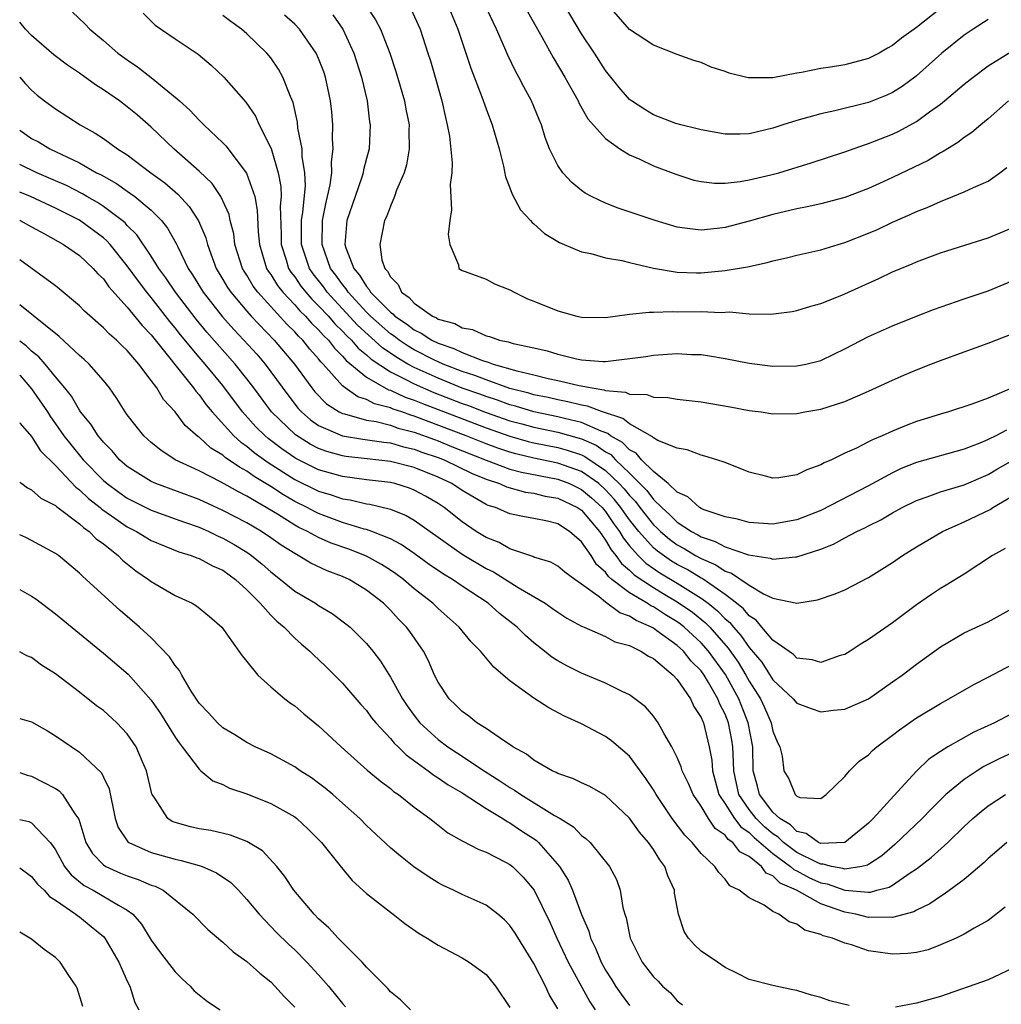
# Model space of a CAD drawing. Units: inches. Extents: x 2517000 to 2520000, y 1533000 to 1536000.
# Drawn here: x 2517000 to 2517082, y 1535145 to 1535228 of the extents above; entities that cross this region are included whole.
import ezdxf

# ---------------------------------------------------------------- set-up
doc = ezdxf.new("R2010")
doc.units = ezdxf.units.IN
doc.header["$MEASUREMENT"] = 0
doc.layers.add('LD25171533_2ft', color=53, linetype='Continuous')

msp = doc.modelspace()

# ---------------------------------------------------------------- linework, layer by layer
at = {"layer": 'LD25171533_2ft'}
for points, elevation in [([(2517028.954, 1535229), (2517029.769, 1535227.769), (2517030.169, 1535227), (2517030.944, 1535225), (2517031.468, 1535223.468), (2517032.191, 1535221), (2517032.306, 1535220.306), (2517032.563, 1535219), (2517032.552, 1535218.552), (2517032.586, 1535217), (2517032.353, 1535215.647), (2517032.163, 1535215), (2517031.524, 1535213.525), (2517031.349, 1535213), (2517031, 1535212.201), (2517030.684, 1535211.317), (2517030.521, 1535211), (2517030.108, 1535209), (2517030.296, 1535207.704), (2517030.533, 1535207), (2517030.766, 1535206.766), (2517031, 1535206.288), (2517031.644, 1535205.644), (2517031.929, 1535205), (2517032.566, 1535204.566), (2517033, 1535204.083), (2517034.531, 1535203), (2517034.854, 1535202.854), (2517035, 1535202.756), (2517036.384, 1535202.384), (2517037, 1535202.031), (2517037.884, 1535201.884), (2517039, 1535201.358), (2517039.302, 1535201.302), (2517040.139, 1535201), (2517040.862, 1535200.862), (2517041.277, 1535200.722), (2517043, 1535200.359), (2517044.106, 1535200.106), (2517045, 1535199.829), (2517046.566, 1535199.434), (2517047, 1535199.343), (2517048.791, 1535199.21), (2517049, 1535199.207), (2517052.358, 1535199.642), (2517053, 1535199.756), (2517054.187, 1535199.813), (2517055, 1535199.888), (2517056.191, 1535199.809), (2517057, 1535199.794), (2517057.69, 1535199.69), (2517059, 1535199.46), (2517061, 1535199.074), (2517063, 1535198.834), (2517065, 1535198.842), (2517065.749, 1535199), (2517067, 1535199.309), (2517068.155, 1535199.845), (2517069, 1535200.26), (2517071, 1535201.297), (2517073, 1535202.194), (2517075, 1535203.001), (2517076.439, 1535203.561), (2517079, 1535204.464), (2517081, 1535205.128), (2517083, 1535205.952)], 7338), ([(2517032.705, 1535228.705), (2517033.493, 1535227), (2517034.142, 1535225), (2517034.347, 1535224.347), (2517034.738, 1535223), (2517035.302, 1535221), (2517035.603, 1535219.603), (2517035.762, 1535219), (2517035.933, 1535218.067), (2517036.167, 1535215.834), (2517036.133, 1535215), (2517036.007, 1535214.007), (2517036.119, 1535211.881), (2517035.963, 1535211), (2517035.825, 1535209.825), (2517035.976, 1535209), (2517036.698, 1535207.302), (2517036.737, 1535207), (2517037, 1535206.815), (2517037.253, 1535206.746), (2517039, 1535206.105), (2517039.708, 1535205.708), (2517041, 1535205.215), (2517041.354, 1535205), (2517042.465, 1535204.465), (2517043, 1535204.265), (2517045, 1535203.44), (2517046.597, 1535203), (2517047, 1535202.908), (2517049, 1535202.892), (2517051, 1535203.162), (2517052.654, 1535203.346), (2517053, 1535203.325), (2517054.598, 1535203.402), (2517055, 1535203.378), (2517057, 1535203.398), (2517058.68, 1535203.32), (2517059.361, 1535203.361), (2517061, 1535203.206), (2517062.833, 1535203.167), (2517064.611, 1535203.389), (2517065, 1535203.466), (2517066.164, 1535203.836), (2517067, 1535204.054), (2517068.748, 1535204.748), (2517071.848, 1535206.152), (2517073, 1535206.707), (2517074.63, 1535207.37), (2517075, 1535207.541), (2517077, 1535208.286), (2517077.535, 1535208.465), (2517079.05, 1535208.95), (2517081, 1535209.541), (2517083, 1535210.391)], 7340), ([(2517035.803, 1535229), (2517036.639, 1535227), (2517037.734, 1535223.734), (2517038.651, 1535221.349), (2517039, 1535220.332), (2517039.365, 1535219.364), (2517039.519, 1535219), (2517040.091, 1535217), (2517040.459, 1535215.541), (2517040.643, 1535214.643), (2517041, 1535213.746), (2517041.192, 1535213.192), (2517041.896, 1535211.897), (2517042.728, 1535211), (2517042.848, 1535210.848), (2517043, 1535210.729), (2517043.905, 1535209.905), (2517045.15, 1535209.15), (2517045.537, 1535209), (2517047, 1535208.378), (2517047.761, 1535208.239), (2517049, 1535207.89), (2517050.349, 1535207.651), (2517051, 1535207.481), (2517053, 1535207.011), (2517055, 1535206.671), (2517056.614, 1535206.614), (2517057, 1535206.615), (2517059, 1535206.809), (2517060.859, 1535207.14), (2517062.504, 1535207.496), (2517063, 1535207.641), (2517064.121, 1535207.88), (2517065, 1535208.107), (2517067, 1535208.56), (2517068.455, 1535209), (2517069, 1535209.15), (2517071, 1535209.933), (2517071.744, 1535210.256), (2517073, 1535210.865), (2517074.486, 1535211.514), (2517075, 1535211.766), (2517075.902, 1535212.098), (2517077, 1535212.602), (2517078.049, 1535213), (2517079, 1535213.391), (2517079.764, 1535213.763), (2517081, 1535214.281), (2517081.986, 1535215), (2517082.558, 1535215.442)], 7342), ([(2517082.701, 1535221), (2517081, 1535219.493), (2517080.381, 1535219), (2517079.642, 1535218.358), (2517079, 1535217.945), (2517078.472, 1535217.528), (2517077.588, 1535217), (2517077.237, 1535216.763), (2517077, 1535216.65), (2517075.97, 1535216.03), (2517073, 1535214.597), (2517071.897, 1535214.103), (2517071, 1535213.678), (2517069, 1535212.917), (2517067, 1535212.401), (2517065.86, 1535212.14), (2517065, 1535211.978), (2517063, 1535211.506), (2517061, 1535210.948), (2517059, 1535210.424), (2517058.338, 1535210.338), (2517057, 1535210.206), (2517056.268, 1535210.268), (2517055, 1535210.453), (2517053.148, 1535211), (2517050.047, 1535212.047), (2517049, 1535212.441), (2517047.822, 1535213), (2517047.292, 1535213.292), (2517047, 1535213.499), (2517046.168, 1535214.168), (2517045.416, 1535215), (2517045, 1535215.593), (2517044.322, 1535217), (2517043.943, 1535217.943), (2517043.635, 1535219), (2517043.442, 1535219.441), (2517042.813, 1535221), (2517042.164, 1535222.164), (2517041.749, 1535223), (2517041.477, 1535223.477), (2517040.826, 1535224.826), (2517040.583, 1535225.417), (2517039.882, 1535227), (2517039.585, 1535227.585), (2517038.923, 1535229)], 7344), ([(2517081, 1535227.802), (2517079.75, 1535227), (2517079, 1535226.498), (2517077.132, 1535225), (2517075, 1535223.105), (2517074.866, 1535223), (2517073.796, 1535222.204), (2517073, 1535221.713), (2517072.512, 1535221.488), (2517071, 1535220.876), (2517068.167, 1535220.167), (2517067, 1535219.927), (2517065.489, 1535219.489), (2517065, 1535219.367), (2517063.828, 1535219), (2517063, 1535218.723), (2517061, 1535218.256), (2517060.223, 1535218.223), (2517059, 1535218.217), (2517057, 1535218.57), (2517056.673, 1535218.673), (2517055.282, 1535219), (2517054.882, 1535219.118), (2517053, 1535219.838), (2517052.275, 1535220.275), (2517051.163, 1535221), (2517051, 1535221.126), (2517050.132, 1535222.132), (2517049, 1535223.544), (2517048.067, 1535225), (2517047, 1535226.62), (2517045.561, 1535229)], 7348), ([(2517077, 1535228.726), (2517075, 1535227.144), (2517073.748, 1535226.252), (2517073, 1535225.624), (2517072.59, 1535225.41), (2517071.895, 1535225), (2517071, 1535224.535), (2517069, 1535224.017), (2517067.823, 1535223.823), (2517067, 1535223.715), (2517065.381, 1535223.381), (2517065, 1535223.325), (2517063, 1535222.923), (2517061, 1535222.922), (2517060.928, 1535222.928), (2517059.334, 1535223.334), (2517059, 1535223.463), (2517057.832, 1535223.832), (2517057, 1535224.201), (2517056.383, 1535224.383), (2517055, 1535224.888), (2517053, 1535225.659), (2517051, 1535226.963), (2517049.131, 1535229.131)], 7350), ([(2517004.424, 1535228.424), (2517005.441, 1535227.441), (2517005.854, 1535227), (2517007, 1535226.052), (2517008.203, 1535225), (2517009, 1535224.422), (2517009.855, 1535223.855), (2517011, 1535222.967), (2517013.184, 1535221.184), (2517013.352, 1535221), (2517014.222, 1535220.222), (2517015, 1535219.383), (2517015.205, 1535219.205), (2517015.398, 1535219), (2517017, 1535217.507), (2517017.253, 1535217.253), (2517018.968, 1535214.968), (2517019.653, 1535213), (2517019.871, 1535211.871), (2517019.932, 1535210.068), (2517020.047, 1535209), (2517020.654, 1535207), (2517020.78, 1535206.78), (2517021, 1535206.483), (2517021.563, 1535205.563), (2517022.006, 1535205), (2517023, 1535203.947), (2517023.439, 1535203.439), (2517023.899, 1535203), (2517024.41, 1535202.41), (2517025, 1535201.858), (2517025.396, 1535201.396), (2517025.815, 1535201), (2517026.322, 1535200.322), (2517027, 1535199.665), (2517027.301, 1535199.301), (2517029, 1535197.893), (2517030.856, 1535196.857), (2517031, 1535196.82), (2517032.239, 1535196.239), (2517033, 1535195.988), (2517033.692, 1535195.692), (2517039, 1535193.66), (2517041, 1535192.961), (2517042.535, 1535192.534), (2517043, 1535192.424), (2517045, 1535192.013), (2517045.8, 1535191.8), (2517047, 1535191.398), (2517047.276, 1535191.277), (2517049, 1535190.112), (2517050.147, 1535189), (2517050.556, 1535188.556), (2517051, 1535187.997), (2517051.496, 1535187.496), (2517051.859, 1535187), (2517053, 1535185.559), (2517053.295, 1535185.295), (2517053.592, 1535185), (2517054.354, 1535184.354), (2517055, 1535183.887), (2517055.584, 1535183.585), (2517056.519, 1535183), (2517057, 1535182.734), (2517058.223, 1535182.223), (2517059, 1535181.69), (2517059.527, 1535181.527), (2517061, 1535180.521), (2517062.198, 1535179.802), (2517063, 1535179.432), (2517065, 1535179.003), (2517066.718, 1535179.282), (2517068.209, 1535179.791), (2517069, 1535180.132), (2517071, 1535181.153), (2517073, 1535182.417), (2517073.837, 1535183), (2517075, 1535183.728), (2517077.166, 1535185), (2517079, 1535185.795), (2517081.165, 1535186.835), (2517081.394, 1535187), (2517083, 1535187.959)], 7328), ([(2517010.327, 1535228.327), (2517011.338, 1535227.338), (2517013, 1535226.202), (2517014.921, 1535224.921), (2517016.002, 1535224.002), (2517017.068, 1535223), (2517018.907, 1535220.907), (2517019.721, 1535219.721), (2517020.042, 1535219), (2517021.019, 1535217.019), (2517021.627, 1535215), (2517021.843, 1535213.843), (2517021.87, 1535213), (2517021.796, 1535212.203), (2517021.864, 1535209.864), (2517021.867, 1535209), (2517022.288, 1535207.713), (2517022.495, 1535207), (2517022.687, 1535206.687), (2517023, 1535206.289), (2517023.521, 1535205.521), (2517023.931, 1535205), (2517024.426, 1535204.426), (2517025, 1535203.879), (2517025.817, 1535203), (2517026.362, 1535202.362), (2517027, 1535201.76), (2517027.363, 1535201.363), (2517027.751, 1535201), (2517028.317, 1535200.317), (2517029, 1535199.767), (2517029.397, 1535199.397), (2517031, 1535198.34), (2517032.284, 1535197.716), (2517033, 1535197.333), (2517034.626, 1535196.626), (2517037, 1535195.707), (2517037.522, 1535195.522), (2517039, 1535194.96), (2517041, 1535194.266), (2517041.99, 1535193.99), (2517043, 1535193.715), (2517045, 1535193.293), (2517046.805, 1535192.805), (2517047, 1535192.74), (2517048.208, 1535192.209), (2517049, 1535191.674), (2517049.431, 1535191.431), (2517049.838, 1535191), (2517051, 1535189.88), (2517052.438, 1535188.438), (2517053, 1535187.672), (2517053.697, 1535187), (2517054.385, 1535186.385), (2517055, 1535185.775), (2517056.192, 1535185), (2517056.725, 1535184.724), (2517057, 1535184.552), (2517058.178, 1535184.178), (2517059, 1535183.72), (2517060.959, 1535183.041), (2517062.77, 1535182.77), (2517063, 1535182.676), (2517064.874, 1535182.874), (2517065, 1535182.871), (2517067, 1535183.536), (2517068.058, 1535183.942), (2517069, 1535184.465), (2517070.009, 1535185), (2517070.688, 1535185.311), (2517071, 1535185.483), (2517072.017, 1535185.983), (2517073, 1535186.561), (2517073.799, 1535187), (2517075, 1535187.589), (2517075.889, 1535187.889), (2517077, 1535188.305), (2517079, 1535188.893), (2517081, 1535189.763), (2517081.769, 1535190.231), (2517083.105, 1535191)], 7330), ([(2517082.519, 1535193.481), (2517081.641, 1535193), (2517081, 1535192.685), (2517080.451, 1535192.45), (2517079, 1535191.898), (2517075, 1535190.767), (2517073.735, 1535190.265), (2517073, 1535189.907), (2517071, 1535188.824), (2517067, 1535186.767), (2517065, 1535185.965), (2517063, 1535185.615), (2517061, 1535185.766), (2517060.037, 1535186.037), (2517059, 1535186.238), (2517057.148, 1535186.852), (2517057, 1535186.916), (2517056.858, 1535187), (2517055.893, 1535187.893), (2517055, 1535188.279), (2517054.244, 1535189), (2517053, 1535190.023), (2517052.018, 1535191), (2517051.551, 1535191.551), (2517051, 1535191.823), (2517050.429, 1535192.429), (2517049.416, 1535193), (2517049.19, 1535193.19), (2517048.621, 1535193.379), (2517047, 1535194.111), (2517045.56, 1535194.44), (2517045, 1535194.592), (2517043, 1535195.015), (2517041.478, 1535195.478), (2517041, 1535195.599), (2517039.973, 1535195.973), (2517039, 1535196.278), (2517038.477, 1535196.477), (2517037, 1535196.998), (2517035, 1535197.809), (2517033, 1535198.713), (2517032.464, 1535199), (2517031.54, 1535199.54), (2517030.345, 1535200.345), (2517028.261, 1535202.261), (2517025.724, 1535205), (2517025.424, 1535205.424), (2517024.552, 1535206.552), (2517024.248, 1535207), (2517023.575, 1535209), (2517023.578, 1535211), (2517023.692, 1535211.692), (2517023.898, 1535213.899), (2517023.86, 1535215), (2517023.633, 1535216.367), (2517023.615, 1535217), (2517023.268, 1535218.732), (2517023.225, 1535219.225), (2517022.861, 1535220.861), (2517022.64, 1535221.359), (2517022.018, 1535223), (2517021.654, 1535223.654), (2517021, 1535224.599), (2517020.68, 1535225), (2517019, 1535226.601), (2517018.545, 1535227), (2517017.646, 1535227.646), (2517017, 1535228.142)], 7332), ([(2517083.038, 1535197), (2517081, 1535196.135), (2517079.636, 1535195.636), (2517077.673, 1535195), (2517077, 1535194.81), (2517075, 1535194.192), (2517074.128, 1535193.872), (2517073, 1535193.401), (2517072.122, 1535193), (2517071.328, 1535192.673), (2517071, 1535192.489), (2517069.976, 1535191.976), (2517069, 1535191.542), (2517067.887, 1535191), (2517067.27, 1535190.73), (2517067, 1535190.566), (2517065.842, 1535190.158), (2517065, 1535189.729), (2517063.5, 1535189.5), (2517063, 1535189.462), (2517062.362, 1535189.638), (2517061, 1535189.953), (2517059, 1535190.765), (2517058.317, 1535191), (2517057.311, 1535191.311), (2517057, 1535191.392), (2517055.832, 1535191.832), (2517055, 1535191.972), (2517053.379, 1535192.621), (2517053, 1535192.839), (2517052.926, 1535192.926), (2517051, 1535193.993), (2517050.453, 1535194.453), (2517048.737, 1535195), (2517047.487, 1535195.486), (2517047, 1535195.556), (2517045.854, 1535195.854), (2517045, 1535196.006), (2517044.197, 1535196.197), (2517043, 1535196.439), (2517042.57, 1535196.57), (2517041, 1535196.969), (2517039, 1535197.669), (2517038.052, 1535198.052), (2517037, 1535198.381), (2517035.415, 1535199), (2517034.641, 1535199.359), (2517033, 1535200.194), (2517032.491, 1535200.491), (2517031.732, 1535201), (2517031.32, 1535201.32), (2517031, 1535201.532), (2517029.345, 1535203), (2517029, 1535203.348), (2517027.473, 1535205), (2517027.297, 1535205.297), (2517027, 1535205.639), (2517026.436, 1535206.436), (2517026.007, 1535207), (2517025.284, 1535209), (2517025.33, 1535211), (2517025.592, 1535212.407), (2517025.751, 1535213), (2517025.98, 1535213.98), (2517026.111, 1535215), (2517026.087, 1535215.913), (2517026.23, 1535217), (2517026.168, 1535217.833), (2517026.183, 1535219), (2517026.1, 1535220.1), (2517026.006, 1535221), (2517025.573, 1535223), (2517025.426, 1535223.426), (2517025, 1535224.539), (2517024.794, 1535225), (2517023.406, 1535227), (2517023, 1535227.418), (2517022.156, 1535228.156)], 7334), ([(2517026.187, 1535228.187), (2517027.012, 1535227.012), (2517027.937, 1535225), (2517028.585, 1535223), (2517029.057, 1535221), (2517029.261, 1535219.261), (2517029.306, 1535219), (2517029.217, 1535217), (2517029, 1535216.191), (2517028.766, 1535215.234), (2517028.734, 1535215), (2517028.612, 1535214.612), (2517028.044, 1535213), (2517027.362, 1535211), (2517027.201, 1535209), (2517027.277, 1535208.723), (2517027.94, 1535207), (2517028.433, 1535206.433), (2517029, 1535205.475), (2517029.237, 1535205.237), (2517029.353, 1535205), (2517031, 1535203.339), (2517031.202, 1535203.201), (2517031.383, 1535203), (2517032.355, 1535202.355), (2517033, 1535201.854), (2517033.588, 1535201.588), (2517034.467, 1535201), (2517035, 1535200.737), (2517036.296, 1535200.297), (2517037, 1535199.954), (2517038.715, 1535199.285), (2517039.17, 1535199.17), (2517039.591, 1535199), (2517041.568, 1535198.432), (2517043, 1535198.104), (2517044.209, 1535197.791), (2517045, 1535197.624), (2517046.798, 1535197.202), (2517047.871, 1535197), (2517048.858, 1535196.858), (2517049, 1535196.803), (2517050.66, 1535196.66), (2517051, 1535196.49), (2517052.444, 1535196.444), (2517053, 1535196.234), (2517054.194, 1535196.194), (2517055, 1535196.069), (2517057, 1535195.844), (2517059.428, 1535195.428), (2517061, 1535195.125), (2517062.007, 1535195), (2517063, 1535194.847), (2517065, 1535194.864), (2517065.674, 1535195), (2517067, 1535195.22), (2517069, 1535195.859), (2517071, 1535196.726), (2517073, 1535197.647), (2517073.942, 1535198.058), (2517075, 1535198.517), (2517076.215, 1535199), (2517077, 1535199.307), (2517079, 1535200.034), (2517081, 1535200.738), (2517081.641, 1535201), (2517083, 1535201.52)], 7336), ([(2517042.47, 1535228.47), (2517043.183, 1535227.183), (2517043.703, 1535226.297), (2517044.627, 1535224.628), (2517045.594, 1535223), (2517046.355, 1535221.645), (2517046.706, 1535221), (2517046.793, 1535220.793), (2517047.511, 1535219.511), (2517049, 1535217.849), (2517050.201, 1535217), (2517051, 1535216.506), (2517051.873, 1535216.127), (2517053, 1535215.58), (2517054.867, 1535214.867), (2517056.387, 1535214.387), (2517057, 1535214.25), (2517058.12, 1535214.12), (2517059, 1535214.125), (2517060.258, 1535214.258), (2517061, 1535214.396), (2517062.819, 1535214.819), (2517063.496, 1535215), (2517066.184, 1535215.816), (2517069, 1535216.733), (2517070.668, 1535217.332), (2517071, 1535217.428), (2517073, 1535218.225), (2517073.527, 1535218.473), (2517075, 1535219.286), (2517076.092, 1535220.092), (2517077, 1535220.737), (2517077.333, 1535221), (2517079, 1535222.401), (2517079.743, 1535223), (2517081, 1535223.944), (2517082.896, 1535225.105)], 7346), ([(2517082.419, 1535183.581), (2517081.347, 1535183), (2517079, 1535181.429), (2517077.49, 1535180.51), (2517077, 1535180.236), (2517076.256, 1535179.744), (2517075, 1535178.876), (2517073, 1535177.373), (2517071, 1535175.959), (2517070.387, 1535175.614), (2517069.453, 1535175), (2517069, 1535174.728), (2517068.62, 1535174.62), (2517067, 1535174.061), (2517066.282, 1535174.282), (2517065, 1535174.405), (2517064.706, 1535174.706), (2517063, 1535175.911), (2517062.062, 1535177), (2517061.584, 1535177.584), (2517061, 1535177.939), (2517060.533, 1535178.532), (2517059.952, 1535179), (2517059, 1535179.729), (2517057.066, 1535181.066), (2517057, 1535181.093), (2517055.815, 1535181.815), (2517055, 1535182.243), (2517054.524, 1535182.525), (2517053.349, 1535183.349), (2517053, 1535183.646), (2517051.776, 1535185), (2517051, 1535185.987), (2517050.571, 1535186.571), (2517050.284, 1535187), (2517049.715, 1535187.715), (2517049, 1535188.493), (2517048.426, 1535189), (2517047, 1535190.01), (2517045, 1535190.724), (2517043, 1535191.138), (2517041.497, 1535191.497), (2517041, 1535191.635), (2517039.978, 1535191.978), (2517039, 1535192.333), (2517037.327, 1535193), (2517033, 1535194.652), (2517032.722, 1535194.722), (2517031.955, 1535195), (2517031.237, 1535195.237), (2517031, 1535195.348), (2517029.683, 1535195.683), (2517029, 1535196.046), (2517028.271, 1535196.271), (2517027.232, 1535197), (2517027, 1535197.18), (2517025.374, 1535199), (2517025.184, 1535199.184), (2517025, 1535199.43), (2517024.256, 1535200.256), (2517023.673, 1535201), (2517023.325, 1535201.325), (2517023, 1535201.701), (2517022.336, 1535202.335), (2517019.904, 1535205), (2517019.52, 1535205.52), (2517019, 1535206.428), (2517018.772, 1535206.772), (2517018.642, 1535207), (2517018.006, 1535209), (2517017.896, 1535209.896), (2517017.613, 1535211), (2517017.512, 1535211.512), (2517017, 1535212.655), (2517016.826, 1535213), (2517016.089, 1535214.089), (2517015, 1535215.122), (2517012.88, 1535217), (2517011, 1535218.817), (2517009.827, 1535219.827), (2517009, 1535220.516), (2517008.34, 1535221), (2517007, 1535221.931), (2517006.341, 1535222.341), (2517005, 1535223.307), (2517003.993, 1535223.993), (2517002.861, 1535224.861), (2517001, 1535226.47), (2517000.49, 1535227), (2517000, 1535227.571)], 7326), ([(2517000, 1535222.976), (2517000.456, 1535222.456), (2517001, 1535221.891), (2517001.47, 1535221.47), (2517002.078, 1535221), (2517003, 1535220.331), (2517005.063, 1535219), (2517006.316, 1535218.316), (2517007, 1535217.855), (2517008.194, 1535217), (2517009, 1535216.497), (2517010.959, 1535215), (2517012.141, 1535214.141), (2517013, 1535213.386), (2517013.215, 1535213.215), (2517014.181, 1535212.181), (2517014.965, 1535210.965), (2517015.556, 1535209.556), (2517015.696, 1535209), (2517016.087, 1535207.913), (2517016.444, 1535207), (2517017, 1535206.075), (2517017.389, 1535205.389), (2517017.648, 1535205), (2517019, 1535203.41), (2517019.368, 1535203), (2517021.286, 1535201), (2517022.996, 1535199), (2517024.438, 1535197), (2517024.685, 1535196.685), (2517025.67, 1535195.671), (2517026.73, 1535195), (2517027, 1535194.863), (2517027.168, 1535194.832), (2517029, 1535194.313), (2517029.815, 1535194.185), (2517031, 1535193.886), (2517031.651, 1535193.651), (2517033, 1535193.309), (2517034.679, 1535192.679), (2517035, 1535192.572), (2517036.116, 1535192.116), (2517039, 1535190.976), (2517041, 1535190.224), (2517041.959, 1535189.959), (2517045, 1535189.374), (2517045.99, 1535189), (2517047, 1535188.524), (2517047.825, 1535187.825), (2517048.718, 1535187), (2517049, 1535186.665), (2517049.668, 1535185.668), (2517050.158, 1535185), (2517050.464, 1535184.464), (2517051, 1535183.811), (2517051.72, 1535183), (2517052.36, 1535182.36), (2517053.549, 1535181.549), (2517055, 1535180.688), (2517055.878, 1535180.122), (2517057, 1535179.426), (2517057.578, 1535179), (2517058.368, 1535178.368), (2517059, 1535177.697), (2517059.386, 1535177.386), (2517059.69, 1535177), (2517060.318, 1535176.318), (2517061, 1535175.309), (2517062.065, 1535174.065), (2517063, 1535172.602), (2517064.697, 1535171), (2517065, 1535170.639), (2517066.192, 1535170.192), (2517067, 1535169.928), (2517068.061, 1535170.061), (2517069, 1535170.157), (2517070.977, 1535171.023), (2517073, 1535172.418), (2517073.805, 1535173), (2517075, 1535173.915), (2517077, 1535175.349), (2517079, 1535176.515), (2517081, 1535177.448), (2517083, 1535178.559)], 7324), ([(2517000, 1535218.548), (2517001, 1535217.871), (2517001.566, 1535217.566), (2517002.525, 1535217), (2517005, 1535215.831), (2517006.432, 1535215), (2517006.811, 1535214.811), (2517008.092, 1535214.092), (2517009, 1535213.445), (2517009.271, 1535213.271), (2517009.62, 1535213), (2517011, 1535211.857), (2517011.858, 1535211), (2517012.368, 1535210.368), (2517013.083, 1535209.083), (2517013.213, 1535208.787), (2517014.102, 1535207), (2517014.465, 1535206.465), (2517015.347, 1535205), (2517016.955, 1535202.955), (2517017.899, 1535201.9), (2517018.759, 1535201), (2517019.82, 1535199.82), (2517020.529, 1535199), (2517022.418, 1535196.417), (2517023.292, 1535195.292), (2517023.565, 1535195), (2517024.33, 1535194.33), (2517025, 1535193.876), (2517026.998, 1535192.998), (2517028.712, 1535192.713), (2517030.456, 1535192.456), (2517031, 1535192.401), (2517032.088, 1535192.088), (2517033, 1535191.896), (2517033.646, 1535191.646), (2517035, 1535191.194), (2517035.488, 1535191), (2517037.856, 1535189.856), (2517039, 1535189.374), (2517040.133, 1535189), (2517040.725, 1535188.725), (2517042.291, 1535188.291), (2517043, 1535188.194), (2517043.96, 1535187.96), (2517045, 1535187.783), (2517046.662, 1535187), (2517047, 1535186.775), (2517048.482, 1535185), (2517049, 1535184.284), (2517049.467, 1535183.467), (2517049.85, 1535183), (2517050.318, 1535182.319), (2517051, 1535181.758), (2517051.379, 1535181.379), (2517053, 1535180.306), (2517053.814, 1535179.814), (2517055, 1535179.133), (2517056.257, 1535178.258), (2517057.364, 1535177.364), (2517057.707, 1535177), (2517059.251, 1535175.251), (2517060.079, 1535174.078), (2517060.726, 1535173), (2517061, 1535172.49), (2517061.955, 1535171), (2517062.292, 1535170.292), (2517062.861, 1535169), (2517063, 1535168.318), (2517063.368, 1535167.368), (2517063.577, 1535167), (2517063.773, 1535166.227), (2517063.914, 1535165), (2517064.322, 1535164.322), (2517064.848, 1535163), (2517065, 1535162.861), (2517065.234, 1535162.765), (2517067, 1535162.669), (2517067.459, 1535163), (2517069, 1535164.515), (2517069.408, 1535165), (2517070.203, 1535165.797), (2517071, 1535166.326), (2517071.323, 1535166.677), (2517071.698, 1535167), (2517073, 1535167.963), (2517073.57, 1535168.43), (2517075, 1535169.432), (2517077, 1535170.631), (2517077.71, 1535171), (2517079.794, 1535172.206), (2517081, 1535172.817), (2517083, 1535173.892)], 7322), ([(2517083, 1535169.78), (2517081.516, 1535169), (2517079.785, 1535168.215), (2517077.625, 1535167), (2517077, 1535166.611), (2517076.03, 1535165.97), (2517075, 1535164.975), (2517073.096, 1535162.904), (2517071.393, 1535161), (2517071, 1535160.606), (2517069, 1535159.012), (2517067, 1535158.92), (2517066.816, 1535159), (2517065.763, 1535159.763), (2517065, 1535159.924), (2517064.461, 1535160.462), (2517063.576, 1535161), (2517063, 1535161.545), (2517061.885, 1535163), (2517061.714, 1535163.714), (2517061.356, 1535165), (2517061.32, 1535167), (2517060.934, 1535169), (2517060.144, 1535171), (2517059.035, 1535173.035), (2517057.617, 1535175), (2517057, 1535175.697), (2517055.58, 1535177), (2517055.26, 1535177.259), (2517055, 1535177.443), (2517054.025, 1535178.025), (2517053, 1535178.69), (2517052.784, 1535178.784), (2517052.465, 1535179), (2517051, 1535179.881), (2517049.537, 1535181), (2517049.242, 1535181.242), (2517049, 1535181.595), (2517048.251, 1535182.251), (2517047.782, 1535183), (2517047, 1535184.148), (2517045.991, 1535185), (2517045, 1535185.636), (2517044.143, 1535185.857), (2517043, 1535186.093), (2517042.225, 1535186.225), (2517041, 1535186.491), (2517039.795, 1535187), (2517039.182, 1535187.182), (2517039, 1535187.267), (2517038.341, 1535187.659), (2517037, 1535188.418), (2517036.131, 1535189), (2517035, 1535189.534), (2517033, 1535190.347), (2517031, 1535190.856), (2517029.07, 1535191.07), (2517027.285, 1535191.284), (2517027, 1535191.332), (2517025.692, 1535191.693), (2517025, 1535191.95), (2517024.3, 1535192.3), (2517023.068, 1535193.069), (2517021.064, 1535195), (2517019.591, 1535197), (2517019, 1535197.778), (2517018.028, 1535199), (2517015.658, 1535201.658), (2517014.75, 1535202.75), (2517013.032, 1535205), (2517012.221, 1535206.221), (2517011.639, 1535207), (2517011, 1535208.034), (2517009.804, 1535209.804), (2517009, 1535210.593), (2517008.809, 1535210.809), (2517008.581, 1535211), (2517007, 1535212.174), (2517006.501, 1535212.501), (2517005.629, 1535213), (2517005.241, 1535213.241), (2517003.919, 1535213.919), (2517003, 1535214.332), (2517001.427, 1535215), (2517000, 1535215.694)], 7320), ([(2517083, 1535166.499), (2517081.973, 1535166.028), (2517080.647, 1535165.353), (2517080.086, 1535165), (2517079, 1535164.279), (2517077.46, 1535163), (2517077.222, 1535162.778), (2517076.221, 1535161.779), (2517075.47, 1535161), (2517073.18, 1535158.82), (2517072.117, 1535157.883), (2517071, 1535157.158), (2517070.9, 1535157.099), (2517070.426, 1535157), (2517069, 1535156.771), (2517068.832, 1535156.832), (2517067.884, 1535157), (2517067.187, 1535157.187), (2517067, 1535157.179), (2517066.684, 1535157.316), (2517065, 1535158.169), (2517063.885, 1535159), (2517063.442, 1535159.442), (2517063, 1535159.711), (2517062.305, 1535160.305), (2517061.586, 1535161), (2517061, 1535161.746), (2517060.143, 1535163), (2517059.715, 1535165), (2517059.708, 1535165.708), (2517059.642, 1535167), (2517059.551, 1535167.551), (2517059.281, 1535169), (2517059, 1535169.717), (2517058.561, 1535170.561), (2517058.399, 1535171), (2517057.616, 1535172.384), (2517057.246, 1535173), (2517057, 1535173.342), (2517056.165, 1535174.165), (2517055.513, 1535175), (2517055, 1535175.47), (2517053.291, 1535176.708), (2517053, 1535176.91), (2517052.843, 1535177), (2517051.557, 1535177.557), (2517051, 1535177.935), (2517050.2, 1535178.2), (2517049, 1535179.099), (2517048.473, 1535179.528), (2517047, 1535180.611), (2517046.421, 1535181), (2517045.59, 1535181.591), (2517045, 1535182.112), (2517044.43, 1535182.43), (2517043, 1535182.864), (2517042.916, 1535182.915), (2517041, 1535183.563), (2517040.089, 1535184.089), (2517039, 1535184.501), (2517038.186, 1535185), (2517037, 1535185.8), (2517035.5, 1535187), (2517035, 1535187.334), (2517033.953, 1535187.953), (2517033, 1535188.468), (2517032.615, 1535188.615), (2517031.366, 1535189), (2517031, 1535189.09), (2517029, 1535189.332), (2517027, 1535189.603), (2517025, 1535190.169), (2517023.107, 1535191.107), (2517023, 1535191.173), (2517021.919, 1535191.919), (2517020.782, 1535192.782), (2517020.524, 1535193), (2517019.761, 1535193.761), (2517018.646, 1535195), (2517017, 1535197.194), (2517015.511, 1535199), (2517015, 1535199.583), (2517013.451, 1535201.451), (2517013, 1535202.03), (2517012.556, 1535202.556), (2517011, 1535204.555), (2517010.629, 1535205), (2517009.925, 1535205.925), (2517009, 1535207.218), (2517007.554, 1535209), (2517007.294, 1535209.294), (2517007, 1535209.54), (2517006.17, 1535210.17), (2517005, 1535211.017), (2517003, 1535212.04), (2517000.914, 1535213), (2517000, 1535213.384)], 7318), ([(2517000, 1535211.023), (2517000.052, 1535211), (2517001, 1535210.466), (2517002.141, 1535209.859), (2517003.672, 1535209), (2517005, 1535208.063), (2517006.15, 1535207), (2517006.546, 1535206.546), (2517007, 1535206.122), (2517007.462, 1535205.462), (2517009, 1535203.767), (2517010.233, 1535202.233), (2517011, 1535201.456), (2517014.546, 1535197), (2517014.726, 1535196.726), (2517015, 1535196.433), (2517015.601, 1535195.6), (2517016.096, 1535195), (2517017.918, 1535193), (2517018.483, 1535192.483), (2517019, 1535192.139), (2517019.618, 1535191.618), (2517020.771, 1535190.771), (2517023, 1535189.351), (2517025, 1535188.372), (2517026.063, 1535188.063), (2517027, 1535187.735), (2517027.638, 1535187.638), (2517029, 1535187.325), (2517029.284, 1535187.284), (2517031, 1535186.877), (2517032.334, 1535186.334), (2517033, 1535185.947), (2517035, 1535184.513), (2517037, 1535183.119), (2517039, 1535181.915), (2517039.618, 1535181.618), (2517041.682, 1535180.318), (2517043.935, 1535179), (2517044.571, 1535178.571), (2517045, 1535178.254), (2517045.756, 1535177.756), (2517047, 1535177.098), (2517047.056, 1535177.056), (2517047.22, 1535177), (2517049, 1535176.226), (2517049.788, 1535175.788), (2517051, 1535175.457), (2517051.957, 1535175), (2517052.577, 1535174.577), (2517053, 1535174.378), (2517054.655, 1535173), (2517055, 1535172.632), (2517056.107, 1535171), (2517056.382, 1535170.382), (2517057, 1535169.449), (2517057.121, 1535169.121), (2517057.184, 1535169), (2517057.672, 1535167), (2517057.875, 1535165.875), (2517057.929, 1535165), (2517058.168, 1535164.168), (2517058.476, 1535163), (2517059, 1535162.229), (2517059.779, 1535161), (2517060.3, 1535160.3), (2517061, 1535159.828), (2517061.421, 1535159.421), (2517063, 1535158.069), (2517064.477, 1535157), (2517064.739, 1535156.739), (2517065, 1535156.623), (2517066.049, 1535156.05), (2517067, 1535155.631), (2517067.536, 1535155.535), (2517069, 1535155.009), (2517071, 1535154.839), (2517071.158, 1535154.842), (2517071.688, 1535155), (2517072.731, 1535155.269), (2517073, 1535155.441), (2517074.465, 1535156.465), (2517075, 1535156.809), (2517076.243, 1535157.757), (2517077.634, 1535159), (2517079, 1535160.33), (2517079.72, 1535161), (2517080.407, 1535161.594), (2517081, 1535162.061), (2517082.445, 1535163)], 7316), ([(2517082.568, 1535159), (2517081.721, 1535158.279), (2517081, 1535157.661), (2517080.672, 1535157.328), (2517079, 1535155.913), (2517077.329, 1535154.671), (2517077, 1535154.497), (2517076.129, 1535153.871), (2517075, 1535153.347), (2517074.785, 1535153.215), (2517073, 1535152.72), (2517072.75, 1535152.75), (2517071, 1535152.718), (2517069.92, 1535153), (2517069, 1535153.18), (2517067, 1535153.868), (2517064.966, 1535155), (2517063.603, 1535155.604), (2517063, 1535156.206), (2517062.438, 1535156.438), (2517062.03, 1535157), (2517061, 1535157.831), (2517060.226, 1535158.226), (2517059.649, 1535159), (2517059.261, 1535159.261), (2517059, 1535159.612), (2517058.169, 1535160.169), (2517057.615, 1535161), (2517057, 1535162.027), (2517056.318, 1535163), (2517055.934, 1535163.933), (2517055.415, 1535165), (2517055.333, 1535165.333), (2517055, 1535166.094), (2517054.547, 1535167), (2517053.861, 1535168.139), (2517053.397, 1535169), (2517053, 1535169.552), (2517052.346, 1535170.346), (2517051, 1535171.348), (2517050.374, 1535171.627), (2517049, 1535172.328), (2517047, 1535173.15), (2517045.767, 1535173.767), (2517045, 1535174.195), (2517044.505, 1535174.505), (2517043.898, 1535175), (2517043, 1535175.7), (2517042.296, 1535176.296), (2517041.609, 1535177), (2517040.141, 1535178.141), (2517039.17, 1535179), (2517037, 1535180.438), (2517036.191, 1535181), (2517035.436, 1535181.436), (2517034.252, 1535182.252), (2517033, 1535183.154), (2517031.908, 1535183.908), (2517031, 1535184.376), (2517029.439, 1535185), (2517029, 1535185.154), (2517028.797, 1535185.203), (2517027, 1535185.761), (2517025, 1535186.499), (2517024.661, 1535186.661), (2517024.044, 1535187), (2517023, 1535187.517), (2517022.053, 1535188.053), (2517021, 1535188.755), (2517019.606, 1535189.606), (2517019, 1535190.051), (2517018.373, 1535190.373), (2517017.195, 1535191.195), (2517017, 1535191.374), (2517015.976, 1535191.976), (2517015, 1535192.887), (2517014.927, 1535192.927), (2517013.851, 1535193.851), (2517013, 1535194.994), (2517012.03, 1535196.03), (2517011.465, 1535197), (2517011, 1535197.636), (2517009.967, 1535199), (2517009, 1535200.135), (2517008.55, 1535200.55), (2517008.095, 1535201), (2517007.499, 1535201.499), (2517007, 1535202.04), (2517005.419, 1535203.419), (2517005, 1535203.864), (2517003.297, 1535205.297), (2517003, 1535205.531), (2517000, 1535207.712)], 7314), ([(2517082.416, 1535153.584), (2517081, 1535152.468), (2517079.831, 1535151.831), (2517079, 1535151.33), (2517078.313, 1535151), (2517077, 1535150.43), (2517075.966, 1535150.034), (2517075, 1535149.804), (2517074.291, 1535149.709), (2517073, 1535149.655), (2517071, 1535149.953), (2517069.567, 1535150.433), (2517069, 1535150.577), (2517067.969, 1535151), (2517067.202, 1535151.202), (2517067, 1535151.311), (2517065.675, 1535151.675), (2517065, 1535152.171), (2517064.352, 1535152.352), (2517063.478, 1535153), (2517063, 1535153.235), (2517062.253, 1535153.747), (2517061, 1535154.373), (2517060.184, 1535155), (2517059.388, 1535155.388), (2517059, 1535155.936), (2517058.477, 1535156.477), (2517058.147, 1535157), (2517057, 1535158.078), (2517056.254, 1535159), (2517055.616, 1535159.616), (2517054.577, 1535161), (2517053.23, 1535163), (2517053, 1535163.392), (2517052.361, 1535164.361), (2517051, 1535166.214), (2517049.503, 1535167.503), (2517049, 1535167.859), (2517047, 1535168.913), (2517045.56, 1535169.56), (2517044.252, 1535170.252), (2517043, 1535171.064), (2517041, 1535172.502), (2517039.646, 1535173.646), (2517038.527, 1535175), (2517037.771, 1535175.771), (2517036.751, 1535177), (2517035, 1535178.562), (2517034.557, 1535179), (2517033, 1535180.218), (2517032.087, 1535181), (2517031.465, 1535181.465), (2517031, 1535181.778), (2517030.249, 1535182.249), (2517029, 1535182.943), (2517027.524, 1535183.524), (2517026.037, 1535184.037), (2517025, 1535184.487), (2517024.064, 1535185), (2517023.345, 1535185.344), (2517023, 1535185.534), (2517021.564, 1535186.436), (2517019, 1535187.964), (2517018.304, 1535188.304), (2517016.861, 1535189.139), (2517015, 1535190.064), (2517013.015, 1535191), (2517011.791, 1535191.791), (2517011, 1535192.445), (2517010.382, 1535193), (2517009, 1535194.743), (2517008.814, 1535195), (2517008.128, 1535196.128), (2517007.514, 1535197), (2517007, 1535197.624), (2517005.806, 1535199), (2517005.39, 1535199.39), (2517005, 1535199.715), (2517003.314, 1535201.314), (2517000, 1535203.941)], 7312), ([(2517069.368, 1535145.368), (2517067.769, 1535145.769), (2517067, 1535146.032), (2517066.224, 1535146.224), (2517065, 1535146.616), (2517064.67, 1535146.67), (2517063, 1535147.051), (2517061, 1535147.54), (2517060.041, 1535148.041), (2517059, 1535148.544), (2517058.365, 1535149), (2517057, 1535149.918), (2517056.442, 1535150.442), (2517055.945, 1535151), (2517055.562, 1535151.562), (2517055.09, 1535153), (2517054.768, 1535154.768), (2517054.751, 1535155), (2517054.209, 1535156.209), (2517053.961, 1535157), (2517053.546, 1535157.546), (2517053, 1535158.427), (2517052.59, 1535159), (2517051.849, 1535159.849), (2517051, 1535161.029), (2517049, 1535162.917), (2517047.677, 1535163.677), (2517047, 1535163.976), (2517046.325, 1535164.324), (2517045, 1535164.765), (2517044.858, 1535164.858), (2517044.527, 1535165), (2517043, 1535165.889), (2517042.391, 1535166.391), (2517041.251, 1535167), (2517041.108, 1535167.108), (2517040.541, 1535167.459), (2517039, 1535168.517), (2517038.231, 1535169), (2517037.558, 1535169.557), (2517037, 1535169.941), (2517036.483, 1535170.483), (2517035.913, 1535171), (2517035, 1535172.398), (2517034.703, 1535173), (2517034.192, 1535174.192), (2517033.772, 1535175), (2517032.633, 1535176.633), (2517032.36, 1535177), (2517031.676, 1535177.676), (2517031, 1535178.431), (2517030.424, 1535179), (2517029, 1535180.107), (2517027.549, 1535181), (2517027, 1535181.25), (2517025.721, 1535181.721), (2517024.361, 1535182.361), (2517023.304, 1535183), (2517023, 1535183.15), (2517021.86, 1535183.86), (2517021, 1535184.474), (2517020.224, 1535185), (2517019, 1535185.724), (2517017, 1535186.768), (2517015, 1535187.666), (2517011.377, 1535189), (2517011, 1535189.172), (2517009, 1535190.443), (2517008.355, 1535191), (2517007.732, 1535191.732), (2517007, 1535192.458), (2517006.766, 1535192.766), (2517006.551, 1535193), (2517005.962, 1535193.962), (2517005.093, 1535195), (2517005, 1535195.132), (2517004.32, 1535196.32), (2517003.785, 1535197), (2517003, 1535197.932), (2517002.136, 1535199), (2517001.604, 1535199.604), (2517001, 1535200.081), (2517000.535, 1535200.535), (2517000, 1535200.917)], 7310), ([(2517000, 1535198.082), (2517000.041, 1535198.041), (2517001, 1535196.94), (2517002.314, 1535195), (2517002.576, 1535194.576), (2517003, 1535194.001), (2517003.702, 1535193), (2517004.27, 1535192.27), (2517005.316, 1535191), (2517007, 1535189.27), (2517007.311, 1535189), (2517008.282, 1535188.282), (2517009, 1535187.781), (2517011, 1535186.776), (2517013, 1535186.066), (2517013.775, 1535185.775), (2517015, 1535185.364), (2517015.821, 1535185), (2517016.606, 1535184.606), (2517017, 1535184.446), (2517017.927, 1535183.927), (2517019, 1535183.277), (2517019.399, 1535183), (2517020.273, 1535182.273), (2517021, 1535181.615), (2517021.806, 1535181), (2517023, 1535180.006), (2517024.731, 1535179), (2517025, 1535178.816), (2517026.141, 1535178.141), (2517027.29, 1535177.289), (2517027.629, 1535177), (2517029, 1535175.634), (2517029.524, 1535175), (2517030.166, 1535174.166), (2517031, 1535172.833), (2517032.013, 1535171), (2517032.411, 1535170.411), (2517033, 1535169.606), (2517033.475, 1535169), (2517035, 1535167.611), (2517035.816, 1535167), (2517036.522, 1535166.523), (2517038.933, 1535164.933), (2517040.165, 1535164.164), (2517041, 1535163.598), (2517041.387, 1535163.387), (2517041.925, 1535163), (2517044.74, 1535161.26), (2517045.196, 1535161), (2517046.311, 1535160.311), (2517047, 1535159.582), (2517047.346, 1535159.346), (2517047.701, 1535159), (2517049.324, 1535157), (2517049.907, 1535155.907), (2517050.232, 1535155), (2517050.449, 1535153.552), (2517050.607, 1535153), (2517050.71, 1535152.71), (2517051.045, 1535151), (2517052.047, 1535149), (2517053, 1535147.778), (2517053.393, 1535147.392), (2517053.761, 1535147), (2517054.422, 1535146.422), (2517055, 1535145.772), (2517055.424, 1535145.425)], 7308), ([(2517000, 1535194.103), (2517000.037, 1535194.037), (2517001, 1535192.953), (2517001.754, 1535191.754), (2517003, 1535190.518), (2517004.698, 1535188.698), (2517005, 1535188.493), (2517005.755, 1535187.755), (2517006.733, 1535187), (2517006.869, 1535186.869), (2517007.681, 1535186.319), (2517009, 1535185.393), (2517009.777, 1535185), (2517011, 1535184.243), (2517013.309, 1535183.309), (2517014.351, 1535183), (2517014.81, 1535182.81), (2517015, 1535182.752), (2517016.122, 1535182.122), (2517017, 1535181.754), (2517018.046, 1535181), (2517019, 1535180.126), (2517020.103, 1535179), (2517021, 1535177.999), (2517021.499, 1535177.499), (2517022.113, 1535177), (2517023, 1535176.088), (2517023.577, 1535175.577), (2517024.265, 1535175), (2517024.627, 1535174.627), (2517025, 1535174.297), (2517025.656, 1535173.656), (2517027, 1535172.32), (2517028.535, 1535170.535), (2517029, 1535170.031), (2517029.436, 1535169.435), (2517029.784, 1535169), (2517031, 1535167.691), (2517031.309, 1535167.309), (2517031.649, 1535167), (2517032.323, 1535166.323), (2517034.174, 1535165), (2517034.634, 1535164.634), (2517035, 1535164.416), (2517035.824, 1535163.823), (2517037, 1535163.14), (2517039, 1535161.835), (2517040.416, 1535161), (2517040.762, 1535160.762), (2517041, 1535160.656), (2517041.982, 1535159.983), (2517043.192, 1535159.192), (2517043.402, 1535159), (2517045.138, 1535157), (2517045.858, 1535155.858), (2517046.238, 1535155), (2517047, 1535152.974), (2517047.591, 1535151.591), (2517047.747, 1535151), (2517048.162, 1535150.162), (2517048.625, 1535149), (2517049, 1535148.32), (2517049.517, 1535147.517), (2517049.829, 1535147), (2517050.31, 1535146.31), (2517051, 1535145.368)], 7306), ([(2517000, 1535189.117), (2517000.18, 1535189), (2517000.66, 1535188.66), (2517001, 1535188.494), (2517001.777, 1535187.778), (2517003, 1535187.168), (2517003.08, 1535187.08), (2517005, 1535185.635), (2517005.324, 1535185.324), (2517005.816, 1535185), (2517006.4, 1535184.4), (2517007, 1535183.974), (2517008.243, 1535183), (2517008.612, 1535182.613), (2517009.724, 1535181.724), (2517010.775, 1535181), (2517011, 1535180.818), (2517013, 1535179.646), (2517014.419, 1535179), (2517014.794, 1535178.794), (2517015.884, 1535177.884), (2517016.903, 1535177), (2517018.338, 1535175), (2517018.598, 1535174.598), (2517019, 1535174.13), (2517019.922, 1535173), (2517021, 1535172.022), (2517022.181, 1535171), (2517022.645, 1535170.645), (2517023, 1535170.413), (2517023.759, 1535169.759), (2517025, 1535168.76), (2517026.89, 1535167), (2517029.061, 1535165.06), (2517030.143, 1535164.142), (2517031, 1535163.5), (2517031.268, 1535163.268), (2517031.681, 1535163), (2517033, 1535161.948), (2517034.304, 1535161), (2517034.687, 1535160.686), (2517035.816, 1535159.817), (2517037, 1535159.131), (2517038.406, 1535158.407), (2517039, 1535158.184), (2517040.638, 1535157.362), (2517041, 1535157.167), (2517041.204, 1535157), (2517042.105, 1535156.105), (2517043.022, 1535155.022), (2517044.339, 1535152.339), (2517044.922, 1535151), (2517045.861, 1535149), (2517047.681, 1535145.68), (2517048.119, 1535145)], 7304), ([(2517045, 1535145.095), (2517044.285, 1535146.284), (2517043.978, 1535147), (2517043, 1535148.88), (2517041.428, 1535151.428), (2517041, 1535152.063), (2517040.533, 1535152.533), (2517039.982, 1535153), (2517039, 1535153.746), (2517037, 1535154.643), (2517036.292, 1535155), (2517035.415, 1535155.415), (2517035, 1535155.634), (2517034.152, 1535156.153), (2517032.973, 1535156.973), (2517031.847, 1535157.847), (2517031, 1535158.559), (2517029, 1535160.425), (2517028.437, 1535161), (2517027, 1535162.294), (2517026.193, 1535163), (2517025.548, 1535163.548), (2517025, 1535163.97), (2517024.397, 1535164.397), (2517023.466, 1535165), (2517023, 1535165.333), (2517021, 1535166.404), (2517019.702, 1535167), (2517019, 1535167.369), (2517018.002, 1535168.002), (2517017, 1535168.588), (2517016.537, 1535169), (2517015.822, 1535169.822), (2517015, 1535170.659), (2517014.349, 1535171.651), (2517013.552, 1535173), (2517013.369, 1535173.369), (2517013, 1535173.794), (2517012.534, 1535174.534), (2517011, 1535176.101), (2517010.018, 1535177), (2517008.391, 1535178.391), (2517005.555, 1535181), (2517005.254, 1535181.254), (2517005, 1535181.525), (2517003.238, 1535183), (2517003, 1535183.175), (2517001, 1535184.261), (2517000.504, 1535184.504), (2517000, 1535184.733)], 7302), ([(2517000, 1535180.162), (2517001, 1535179.604), (2517001.36, 1535179.36), (2517003, 1535178.13), (2517007, 1535174.821), (2517009.06, 1535173.06), (2517011, 1535170.9), (2517011.779, 1535169.779), (2517013, 1535167.809), (2517013.324, 1535167.324), (2517013.597, 1535167), (2517015, 1535165.122), (2517015.061, 1535165.061), (2517015.163, 1535165), (2517016.152, 1535164.153), (2517017, 1535163.845), (2517017.549, 1535163.549), (2517019, 1535163.07), (2517021, 1535162.255), (2517023, 1535161.131), (2517023.175, 1535161), (2517024.124, 1535160.124), (2517025.231, 1535159), (2517026.904, 1535156.904), (2517027.811, 1535155.811), (2517029, 1535154.743), (2517031, 1535153.176), (2517031.247, 1535153), (2517032.22, 1535152.22), (2517033.397, 1535151.397), (2517034.09, 1535151), (2517035, 1535150.413), (2517037, 1535149.359), (2517037.578, 1535149), (2517038.406, 1535148.406), (2517039, 1535147.959), (2517039.796, 1535147), (2517041, 1535145.208)], 7300), ([(2517032.675, 1535145), (2517031.852, 1535145.852), (2517031, 1535146.501), (2517030.778, 1535146.778), (2517029, 1535148.583), (2517028.635, 1535149), (2517026.639, 1535151), (2517025.867, 1535151.867), (2517025, 1535152.629), (2517024.635, 1535153), (2517022.921, 1535155), (2517022.168, 1535156.167), (2517021.498, 1535157), (2517020.306, 1535158.306), (2517019, 1535159.087), (2517017.625, 1535159.625), (2517015.996, 1535159.996), (2517015, 1535160.149), (2517014.297, 1535160.297), (2517013, 1535160.663), (2517012.752, 1535160.752), (2517012.388, 1535161), (2517011.307, 1535162.693), (2517011.081, 1535163), (2517011.056, 1535163.056), (2517010.607, 1535165), (2517010.271, 1535165.729), (2517009.746, 1535167), (2517009, 1535168.079), (2517008.118, 1535169), (2517007, 1535170.022), (2517006.438, 1535170.438), (2517005, 1535171.572), (2517003, 1535173.091), (2517001.821, 1535173.822), (2517001, 1535174.47), (2517000.61, 1535174.61), (2517000, 1535174.951)], 7298), ([(2517000, 1535169.36), (2517001, 1535169.092), (2517002.34, 1535168.341), (2517003, 1535167.93), (2517005, 1535166.552), (2517006.835, 1535164.835), (2517007, 1535164.457), (2517007.472, 1535163.472), (2517007.988, 1535161), (2517008.25, 1535160.25), (2517009.051, 1535159.051), (2517009.123, 1535159), (2517011, 1535158.162), (2517013, 1535157.593), (2517013.504, 1535157.504), (2517015, 1535157.087), (2517015.253, 1535157), (2517016.469, 1535156.469), (2517017.648, 1535155.648), (2517018.287, 1535155), (2517019, 1535154.233), (2517020.017, 1535153), (2517021.482, 1535151.482), (2517022.492, 1535150.492), (2517023, 1535150.023), (2517024.02, 1535149), (2517025, 1535147.939), (2517025.829, 1535147), (2517027, 1535145.543), (2517027.251, 1535145.251)], 7296), ([(2517000, 1535164.846), (2517000.636, 1535164.636), (2517001, 1535164.547), (2517003, 1535163.504), (2517003.306, 1535163.306), (2517003.591, 1535163), (2517004.617, 1535161.383), (2517004.937, 1535160.937), (2517005.535, 1535159), (2517006.081, 1535158.081), (2517007, 1535157.134), (2517007.201, 1535157), (2517008.444, 1535156.444), (2517009, 1535156.213), (2517009.918, 1535155.918), (2517011, 1535155.431), (2517011.335, 1535155.335), (2517011.997, 1535155), (2517014.494, 1535153), (2517015.733, 1535151.733), (2517016.81, 1535150.81), (2517017, 1535150.672), (2517017.862, 1535149.863), (2517019, 1535149.05), (2517020.075, 1535148.075), (2517021, 1535147.343), (2517021.349, 1535147), (2517022.124, 1535146.124), (2517023, 1535145.223)], 7294), ([(2517000, 1535160.933), (2517000.751, 1535160.75), (2517001, 1535160.635), (2517002.543, 1535159), (2517002.753, 1535158.752), (2517003, 1535158.372), (2517003.748, 1535157), (2517004.292, 1535156.292), (2517005.403, 1535155.403), (2517006.144, 1535155), (2517008.251, 1535153.749), (2517009, 1535153.35), (2517009.472, 1535153), (2517010.181, 1535152.181), (2517011, 1535150.846), (2517011.782, 1535149.782), (2517013, 1535148.178), (2517013.597, 1535147.596), (2517014.253, 1535147), (2517014.606, 1535146.606), (2517015, 1535146.256), (2517015.704, 1535145.704), (2517016.758, 1535145)], 7292), ([(2517000, 1535156.867), (2517001, 1535156.163), (2517001.503, 1535155.503), (2517002.052, 1535155), (2517002.486, 1535154.486), (2517003, 1535154.178), (2517004.701, 1535153), (2517004.859, 1535152.859), (2517005, 1535152.773), (2517005.988, 1535151.988), (2517007, 1535151.128), (2517007.12, 1535151), (2517008.279, 1535149), (2517009, 1535147.395), (2517009.198, 1535147), (2517009.628, 1535145.628), (2517009.963, 1535145)], 7290), ([(2517005.288, 1535145.288), (2517004.818, 1535146.818), (2517004.72, 1535147), (2517004.114, 1535147.886), (2517003.398, 1535149), (2517003, 1535149.391), (2517002.06, 1535150.06), (2517001, 1535150.91), (2517000, 1535151.509)], 7288), ([(2517083, 1535148.463), (2517081, 1535147.521), (2517077, 1535146.135), (2517075, 1535145.567), (2517073.24, 1535145.241)], 7310)]:
    msp.add_lwpolyline(points, dxfattribs=dict(at, elevation=elevation))

doc.saveas('drawing.dxf')
